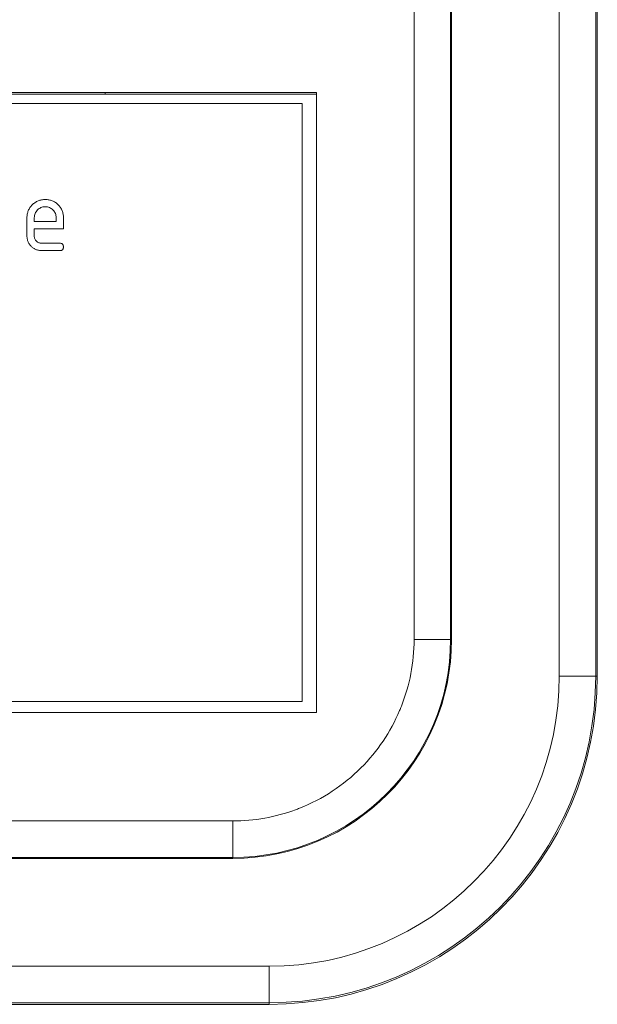
# Model space of a CAD drawing. Units: millimetres. Extents: x 0 to 482, y 0 to 256.
# Drawn here: x 55 to 63, y 8 to 22 of the extents above; entities that cross this region are included whole.
import ezdxf

# ---------------------------------------------------------------- set-up
doc = ezdxf.new("R2010")
doc.units = ezdxf.units.MM
doc.header["$MEASUREMENT"] = 0
doc.layers.add('Visible', color=7, linetype='Continuous', lineweight=15)

msp = doc.modelspace()

# ---------------------------------------------------------------- linework, layer by layer
at = {"layer": 'Visible'}
for p, q in [((62.555, 38.507), (62.555, 12.507)), ((63.055, 38.507), (63.055, 12.507)), ((63.077, 12.507), (63.077, 38.507)), ((60.564, 13.007), (60.564, 38.007)), ((61.064, 13.007), (61.064, 38.007)), ((61.077, 38.007), (61.077, 13.007)), ((51.927, 20.481), (59.227, 20.481)), ((52.077, 20.507), (59.227, 20.507)), ((56.327, 20.507), (56.327, 20.481)), ((59.227, 20.507), (59.227, 12.007)), ((59.027, 20.357), (51.927, 20.357)), ((59.027, 12.157), (59.027, 20.357)), ((55.254, 18.539), (55.254, 18.789)), ((55.354, 18.789), (55.354, 18.739)), ((55.654, 18.739), (55.654, 18.789)), ((55.754, 18.789), (55.754, 18.639)), ((55.354, 18.739), (55.654, 18.739)), ((55.754, 18.639), (55.354, 18.639)), ((55.354, 18.639), (55.354, 18.539)), ((55.454, 18.439), (55.704, 18.439)), ((55.704, 18.339), (55.454, 18.339)), ((61.064, 13.007), (60.564, 13.007)), ((61.064, 13.007), (61.077, 13.007)), ((63.055, 12.507), (62.555, 12.507)), ((63.055, 12.507), (63.077, 12.507)), ((35.127, 12.157), (59.027, 12.157)), ((59.227, 12.007), (34.927, 12.007)), ((36.077, 10.521), (58.077, 10.521)), ((58.077, 10.021), (58.077, 10.521)), ((36.077, 10.021), (58.077, 10.021)), ((58.077, 10.007), (36.077, 10.007)), ((58.077, 10.021), (58.077, 10.007)), ((58.577, 8.529), (35.577, 8.529)), ((58.577, 8.029), (58.577, 8.529)), ((58.577, 8.029), (35.577, 8.029)), ((35.577, 8.007), (58.577, 8.007)), ((58.577, 8.029), (58.577, 8.007))]:
    msp.add_line(p, q, dxfattribs=at)
for centre, radius in [((58.077, 13.007), 3), ((58.077, 13.007), 2.987), ((58.577, 12.507), 4.5), ((58.577, 12.507), 4.478), ((58.577, 12.507), 3.978)]:
    msp.add_arc(centre, radius, 270, 0, dxfattribs=at)
for points, knots in [([(55.254, 18.789), (55.254, 18.797), (55.255, 18.814), (55.258, 18.839), (55.264, 18.862), (55.272, 18.885), (55.282, 18.907), (55.295, 18.928), (55.31, 18.947), (55.327, 18.966), (55.345, 18.983), (55.365, 18.998), (55.386, 19.011), (55.408, 19.021), (55.431, 19.029), (55.454, 19.035), (55.479, 19.038), (55.496, 19.039), (55.504, 19.039)], [0, 0, 0, 0, 0.0000251692, 0.0000496564, 0.0000735157, 0.000097374, 0.0001208541, 0.0001447989, 0.0001690616, 0.000194196, 0.0002193303, 0.0002439019, 0.000267658, 0.0002913372, 0.0003151955, 0.0003390548, 0.000363542, 0.0003887112, 0.0003887112, 0.0003887112, 0.0003887112]), ([(55.504, 19.039), (55.513, 19.039), (55.53, 19.038), (55.555, 19.035), (55.578, 19.029), (55.601, 19.021), (55.623, 19.011), (55.644, 18.999), (55.664, 18.984), (55.682, 18.967), (55.699, 18.948), (55.714, 18.929), (55.726, 18.908), (55.737, 18.886), (55.744, 18.863), (55.75, 18.839), (55.754, 18.815), (55.754, 18.798), (55.754, 18.789)], [0, 0, 0, 0, 0.0000256547, 0.0000504037, 0.0000745193, 0.0000983467, 0.0001220673, 0.0001459408, 0.0001702459, 0.0001951121, 0.0002199782, 0.0002442833, 0.0002681568, 0.0002918774, 0.0003157048, 0.0003398204, 0.0003645694, 0.0003902241, 0.0003902241, 0.0003902241, 0.0003902241]), ([(55.504, 18.939), (55.494, 18.938), (55.474, 18.938), (55.446, 18.929), (55.42, 18.915), (55.397, 18.896), (55.378, 18.873), (55.364, 18.847), (55.356, 18.819), (55.355, 18.799), (55.354, 18.789)], [0, 0, 0, 0, 0.0000299312, 0.0000587203, 0.0000873956, 0.0001174193, 0.0001474429, 0.0001761183, 0.0002049074, 0.0002348386, 0.0002348386, 0.0002348386, 0.0002348386]), ([(55.654, 18.789), (55.654, 18.799), (55.653, 18.819), (55.644, 18.847), (55.63, 18.873), (55.611, 18.896), (55.588, 18.915), (55.562, 18.929), (55.534, 18.938), (55.514, 18.938), (55.504, 18.939)], [0, 0, 0, 0, 0.0000299312, 0.0000587203, 0.0000873956, 0.0001174193, 0.0001474429, 0.0001761183, 0.0002049074, 0.0002348386, 0.0002348386, 0.0002348386, 0.0002348386]), ([(55.454, 18.339), (55.447, 18.339), (55.434, 18.339), (55.414, 18.342), (55.395, 18.347), (55.376, 18.353), (55.359, 18.361), (55.342, 18.371), (55.326, 18.383), (55.312, 18.397), (55.298, 18.411), (55.287, 18.427), (55.276, 18.444), (55.268, 18.461), (55.262, 18.479), (55.257, 18.499), (55.255, 18.519), (55.254, 18.532), (55.254, 18.539)], [0, 0, 0, 0, 0.0000203587, 0.0000402129, 0.000059518, 0.000078747, 0.0000977394, 0.0001168868, 0.0001361653, 0.0001561972, 0.0001762292, 0.0001955076, 0.0002146551, 0.0002336475, 0.0002528765, 0.0002721815, 0.0002920358, 0.0003123945, 0.0003123945, 0.0003123945, 0.0003123945]), ([(55.354, 18.539), (55.354, 18.532), (55.355, 18.519), (55.361, 18.501), (55.37, 18.483), (55.383, 18.468), (55.399, 18.455), (55.416, 18.446), (55.435, 18.44), (55.448, 18.439), (55.454, 18.439)], [0, 0, 0, 0, 0.000019517, 0.0000384516, 0.0000575249, 0.0000776037, 0.0000976825, 0.0001167557, 0.0001356904, 0.0001552074, 0.0001552074, 0.0001552074, 0.0001552074]), ([(55.704, 18.439), (55.708, 18.439), (55.716, 18.439), (55.726, 18.436), (55.735, 18.433), (55.742, 18.427), (55.748, 18.42), (55.751, 18.411), (55.754, 18.4), (55.754, 18.393), (55.754, 18.389)], [0, 0, 0, 0, 0.00001173415, 0.00002197405, 0.00003137821, 0.00004018125, 0.00004898429, 0.00005838846, 0.00006862836, 0.0000803625, 0.0000803625, 0.0000803625, 0.0000803625]), ([(55.754, 18.389), (55.754, 18.385), (55.754, 18.378), (55.751, 18.367), (55.748, 18.358), (55.742, 18.351), (55.735, 18.346), (55.726, 18.342), (55.715, 18.339), (55.708, 18.339), (55.704, 18.339)], [0, 0, 0, 0, 0.00001147985, 0.00002190408, 0.00003107917, 0.00004002914, 0.00004866983, 0.00005813676, 0.00006829669, 0.0000800111, 0.0000800111, 0.0000800111, 0.0000800111]), ([(58.077, 10.521), (58.374, 10.521), (58.66, 10.572), (58.937, 10.674), (58.956, 10.681), (58.972, 10.687), (58.992, 10.695), (59.311, 10.821), (59.593, 11.006), (59.835, 11.249), (60.063, 11.476), (60.239, 11.738), (60.365, 12.033), (60.373, 12.052), (60.382, 12.074), (60.389, 12.092), (60.505, 12.386), (60.564, 12.691), (60.564, 13.007)], [0, 0, 0, 0, 0.234375, 0.234375, 0.234375, 0.25, 0.25, 0.25, 0.5, 0.5, 0.5, 0.734375, 0.734375, 0.734375, 0.75, 0.75, 0.75, 1, 1, 1, 1])]:
    msp.add_open_spline(points, degree=3, knots=knots, dxfattribs=at)

doc.saveas('drawing.dxf')
